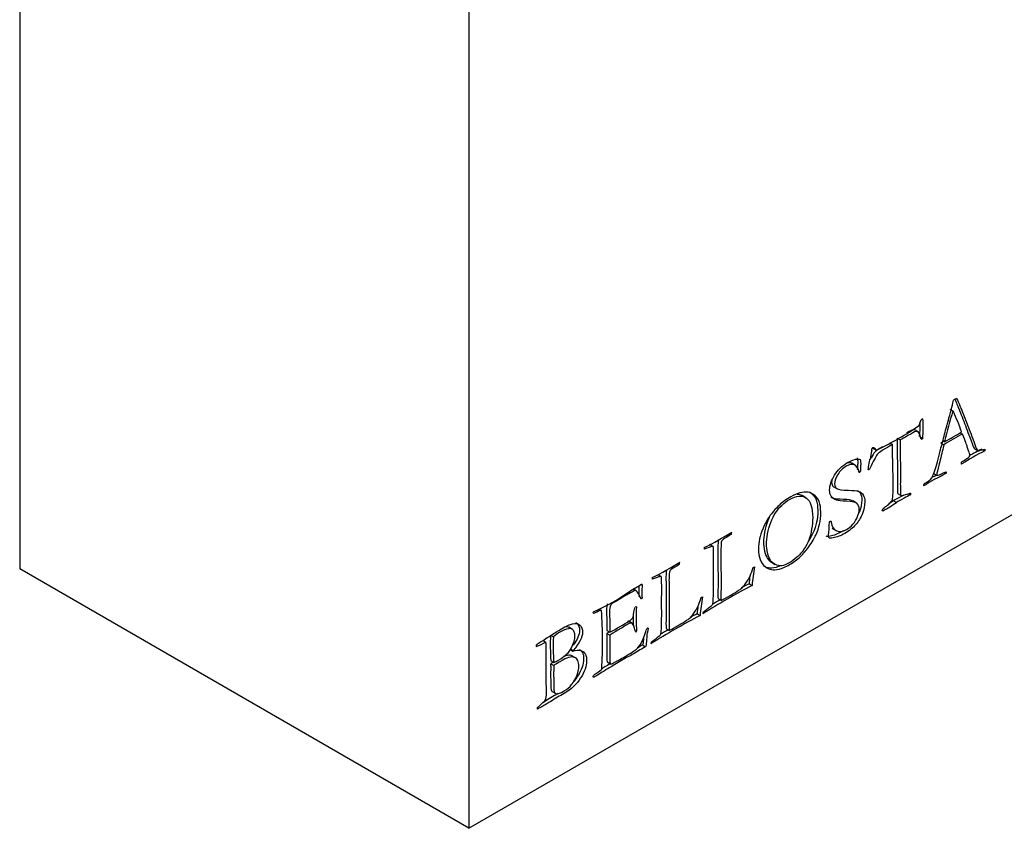
# Model space of a CAD drawing. Units: inches. Extents: x -177 to -42, y 57 to 258.
# Drawn here: x -88 to -65, y 87 to 106 of the extents above; entities that cross this region are included whole.
import ezdxf

# ---------------------------------------------------------------- set-up
doc = ezdxf.new("R2010")
doc.units = ezdxf.units.IN
doc.layers.add('332007', color=7, linetype='Continuous')
doc.layers.add('Default', color=7, linetype='Continuous')

# ---------------------------------------------------------------- blocks, each defined once
blk = doc.blocks.new('SE5')
at = {"layer": '332007', "color": 7, "linetype": 'Continuous', "ltscale": 25.4}
for p, q in [((-88.246, 134.043), (-88.246, 93.218)), ((-77.639, 127.919), (-77.639, 87.094)), ((-77.639, 87.094), (-60.315, 97.096)), ((-66.284, 96.987), (-66.213, 96.946)), ((-66.203, 96.93), (-66.213, 96.946)), ((-67.028, 96.45), (-67.116, 96.501)), ((-67.526, 96.301), (-67.456, 96.26)), ((-66.975, 96.326), (-66.927, 96.298)), ((-66.96, 96.287), (-66.946, 96.279)), ((-66.447, 96.246), (-66.412, 96.226)), ((-66.043, 96.432), (-65.985, 96.399)), ((-68.109, 96.072), (-68.021, 96.021)), ((-67.994, 96.03), (-67.983, 96.038)), ((-67.708, 96.196), (-67.637, 96.155)), ((-66.497, 96.187), (-66.426, 96.146)), ((-66.412, 96.226), (-66.406, 96.225)), ((-65.7, 96.054), (-65.611, 96.003)), ((-65.512, 96.03), (-65.462, 96.002)), ((-68.513, 95.66), (-68.601, 95.711)), ((-68.199, 95.558), (-68.208, 95.555)), ((-66.019, 95.707), (-66, 95.696)), ((-68.448, 95.538), (-68.4, 95.51)), ((-68.431, 95.505), (-68.415, 95.496)), ((-68.415, 95.496), (-68.424, 95.494)), ((-66.655, 95.461), (-66.584, 95.42)), ((-66.409, 95.495), (-66.375, 95.475)), ((-69.028, 95.154), (-68.939, 95.103)), ((-69.685, 94.896), (-69.774, 94.947)), ((-67.519, 94.999), (-67.431, 94.948)), ((-67.256, 94.993), (-67.213, 94.968)), ((-67.213, 95.007), (-67.213, 94.968)), ((-68.49, 94.77), (-68.578, 94.821)), ((-67.615, 94.828), (-67.544, 94.788)), ((-67.866, 94.588), (-67.88, 94.587)), ((-69.06, 94.175), (-68.971, 94.124)), ((-71.485, 94.06), (-71.442, 94.036)), ((-71.944, 93.789), (-71.874, 93.748)), ((-77.639, 87.094), (-88.246, 93.218)), ((-72.712, 93.352), (-72.669, 93.328)), ((-70.932, 93.249), (-70.898, 93.268)), ((-70.5, 93.372), (-70.411, 93.321)), ((-73.171, 93.081), (-73.1, 93.04)), ((-73.819, 92.708), (-73.67, 92.796)), ((-73.67, 92.796), (-73.653, 92.802)), ((-73.653, 92.802), (-73.566, 92.856)), ((-73.57, 92.853), (-73.548, 92.84)), ((-73.566, 92.856), (-73.555, 92.856)), ((-71.026, 92.865), (-70.955, 92.824)), ((-73.689, 92.702), (-73.76, 92.743)), ((-73.589, 92.539), (-73.556, 92.52)), ((-72.157, 92.541), (-72.124, 92.561)), ((-71.749, 92.514), (-71.678, 92.473)), ((-74.699, 92.17), (-74.691, 92.165)), ((-74.579, 92.277), (-74.508, 92.236)), ((-72.252, 92.157), (-72.182, 92.116)), ((-75.193, 91.789), (-75.281, 91.84)), ((-73.781, 91.929), (-73.869, 91.98)), ((-75.715, 91.654), (-75.644, 91.614)), ((-74.385, 91.693), (-74.315, 91.652)), ((-74.383, 91.765), (-74.313, 91.724)), ((-73.714, 91.764), (-73.681, 91.744)), ((-72.975, 91.806), (-72.905, 91.765)), ((-76.048, 91.385), (-76.048, 91.423)), ((-75.891, 91.53), (-75.821, 91.489)), ((-73.54, 91.422), (-73.469, 91.381)), ((-75.256, 91.32), (-75.186, 91.279)), ((-75.25, 91.334), (-75.179, 91.293)), ((-75.121, 91.116), (-75.209, 91.167)), ((-75.179, 91.293), (-75.186, 91.279)), ((-75.709, 90.975), (-75.638, 90.934)), ((-75.707, 91.052), (-75.636, 91.011)), ((-74.378, 91.023), (-74.289, 90.972)), ((-75.677, 90.324), (-75.589, 90.273))]:
    blk.add_line(p, q, dxfattribs=at)
for centre, radius, start, end in [((-65.903, 96.787), 0.507, 116.2394, 125.2307), ((-56.188, 93.79), 10.51, 162.5254, 166.598), ((-69.567, 96.552), 2.652, 354.5138, 4.471), ((-70.82, 94.781), 5.093, 19.1593, 24.9645), ((-71.11, 102.589), 7.259, 295.5176, 304.3783), ((-69.638, 96.593), 2.652, 354.5138, 1.542), ((-64.654, 93.49), 3.266, 122.58, 124.3461), ((-64.583, 93.449), 3.266, 115.4239, 124.3461), ((-68.417, 100.186), 4.443, 296.9217, 302.8228), ((-65.696, 95.413), 2.505, 166.201, 171.0499), ((-63.279, 91.452), 5.114, 116.1571, 119.8653), ((-63.208, 91.411), 5.114, 116.1571, 123.0868), ((-65.861, 95.692), 0.16, 167.0134, 180.2344), ((-66.022, 95.747), 0.0554, 272.1141, 293.8937), ((-68.449, 95.55), 0.0636, 302.2819, 320.7531), ((-66.837, 96.272), 0.889, 286.5069, 300.6726), ((-66.805, 95.182), 0.102, 163.5803, 182.3143), ((-69.37, 97.367), 3.16, 298.4237, 305.2849), ((-69.44, 97.408), 3.16, 303.2718, 305.2849), ((-74.819, 99.321), 6.233, 296.0216, 302.8819), ((-71.758, 94.106), 0.323, 347.3933, 356.3709), ((-71.912, 93.7), 0.174, 173.7976, 186.2024), ((-76.042, 98.606), 6.226, 296.0221, 302.8796), ((-72.898, 93.386), 0.236, 345.7439, 358.0203), ((-71.815, 93.461), 0.908, 333.3592, 346.5173), ((-64.302, 92.194), 6.683, 170.7509, 174.5886), ((-73.137, 92.993), 0.174, 173.7976, 186.2024), ((-64.373, 92.235), 6.683, 173.0681, 174.5886), ((-73.604, 92.825), 0.0584, 15.5975, 32.7675), ((-63.268, 78.12), 16.593, 117.5989, 122.2267), ((-63.339, 78.161), 16.593, 117.5989, 118.3158), ((-76.491, 96.358), 4.523, 293.3282, 306.2113), ((-73.586, 92.568), 0.0562, 280.8804, 302.2305), ((-65.925, 91.524), 6.285, 170.5065, 174.5936), ((-73.677, 92.254), 0.069, 97.8312, 120.382), ((-69.708, 92.075), 3.986, 176.448, 184.7646), ((-65.995, 91.565), 6.285, 172.8999, 174.5936), ((-63.339, 78.161), 16.593, 120.2787, 121.0142), ((-85.546, 91.501), 11.062, 356.6115, 3.8092), ((-69.779, 92.116), 3.986, 179.9958, 183.6238), ((-64.518, 77.452), 16.546, 117.5924, 122.2332), ((-64.589, 77.493), 16.546, 117.5924, 118.2283), ((-72.014, 92.154), 0.102, 156.9133, 178.654), ((-77.13, 97.157), 6.12, 297.4143, 302.5857), ((-70.158, 91.428), 5.561, 177.6681, 183.8824), ((-70.088, 91.387), 5.561, 177.6681, 183.8824), ((-73.726, 91.78), 0.0583, 295.9444, 321.9522), ((-73.414, 91.791), 0.0266, 70.7454, 115.8632), ((-64.589, 77.493), 16.546, 120.2797, 121.0138), ((-79.286, 98.75), 8.045, 293.7292, 295.5105), ((-73.185, 91.434), 0.159, 160.8045, 174.7628)]:
    blk.add_arc(centre, radius, start, end, dxfattribs=at)
for points, knots in [([(-66.903, 95.211), (-66.893, 95.224), (-66.885, 95.232), (-66.877, 95.237), (-66.869, 95.241), (-66.861, 95.246), (-66.853, 95.25), (-66.848, 95.253), (-66.84, 95.258), (-66.828, 95.266), (-66.774, 95.303), (-66.742, 95.326), (-66.733, 95.338), (-66.709, 95.367), (-66.687, 95.406), (-66.67, 95.454), (-66.633, 95.556), (-66.593, 95.696), (-66.548, 95.873), (-66.527, 95.957), (-66.513, 96.009), (-66.508, 96.027), (-66.491, 96.085), (-66.473, 96.146), (-66.458, 96.208), (-66.427, 96.332), (-66.392, 96.457), (-66.36, 96.582), (-66.344, 96.64), (-66.308, 96.776), (-66.25, 96.988), (-66.235, 97.042), (-66.217, 97.112), (-66.196, 97.201)], [0, 0, 0, 0, 0.017426, 0.017426, 0.017426, 0.031813, 0.031813, 0.031813, 0.047469, 0.047469, 0.047469, 0.10648, 0.10648, 0.10648, 0.16484, 0.16484, 0.16484, 0.364575, 0.364575, 0.364575, 0.438381, 0.438381, 0.438381, 0.524708, 0.524708, 0.524708, 0.703959, 0.703959, 0.703959, 0.898117, 0.898117, 0.898117, 1, 1, 1, 1]), ([(-66.166, 97.221), (-66.149, 97.186), (-66.133, 97.147), (-66.118, 97.106), (-66.106, 97.071), (-66.086, 97.021), (-66.057, 96.954), (-66.001, 96.822), (-65.952, 96.683), (-65.899, 96.548), (-65.871, 96.474), (-65.843, 96.4), (-65.815, 96.326), (-65.767, 96.202), (-65.74, 96.122), (-65.727, 96.094), (-65.716, 96.071), (-65.704, 96.057), (-65.694, 96.05)], [0.0489961, 0.0489961, 0.0489961, 0.0489961, 0.1317576, 0.1317576, 0.1317576, 0.2412013, 0.2412013, 0.2412013, 0.5307073, 0.5307073, 0.5307073, 0.6881636, 0.6881636, 0.6881636, 0.8523443, 0.8523443, 0.8523443, 0.8906362, 0.8906362, 0.8906362, 0.8906362]), ([(-66.127, 97.241), (-66.098, 97.189), (-66.071, 97.131), (-66.048, 97.065), (-66.036, 97.03), (-66.015, 96.98), (-65.986, 96.913), (-65.93, 96.781), (-65.881, 96.642), (-65.828, 96.507), (-65.8, 96.434), (-65.772, 96.359), (-65.744, 96.285), (-65.696, 96.161), (-65.669, 96.081), (-65.656, 96.053), (-65.643, 96.025), (-65.629, 96.012), (-65.617, 96.006), (-65.614, 96.004), (-65.6, 96.008), (-65.578, 96.015), (-65.555, 96.022), (-65.539, 96.026), (-65.53, 96.029), (-65.497, 96.039), (-65.476, 96.04), (-65.463, 96.04)], [0, 0, 0, 0, 0.131758, 0.131758, 0.131758, 0.241201, 0.241201, 0.241201, 0.530707, 0.530707, 0.530707, 0.688164, 0.688164, 0.688164, 0.852344, 0.852344, 0.852344, 0.897842, 0.897842, 0.897842, 0.924245, 0.924245, 0.924245, 0.955484, 0.955484, 0.955484, 1, 1, 1, 1]), ([(-67.011, 96.598), (-67.009, 96.603), (-66.998, 96.635), (-66.977, 96.698), (-66.967, 96.727), (-66.956, 96.744), (-66.938, 96.754), (-66.931, 96.757), (-66.923, 96.759)], [0, 0, 0, 0, 0.531877, 0.531877, 0.531877, 0.869966, 0.869966, 1, 1, 1, 1]), ([(-67.105, 96.494), (-67.119, 96.503), (-67.137, 96.504), (-67.16, 96.499), (-67.183, 96.494), (-67.231, 96.47), (-67.306, 96.428)], [0.3411573, 0.3411573, 0.3411573, 0.3411573, 0.4382119, 0.4382119, 0.4382119, 0.7036582, 0.7036582, 0.7036582, 0.7036582]), ([(-67.526, 96.301), (-67.529, 96.267), (-67.529, 96.237), (-67.529, 96.211), (-67.529, 95.962), (-67.523, 95.716), (-67.52, 95.468), (-67.52, 95.439), (-67.521, 95.382), (-67.524, 95.298), (-67.526, 95.243), (-67.524, 95.191), (-67.523, 95.138), (-67.523, 95.108), (-67.524, 95.078), (-67.524, 95.048), (-67.525, 95.02), (-67.52, 95.002), (-67.512, 94.995), (-67.511, 94.994), (-67.51, 94.994)], [0, 0, 0, 0, 0.0554078, 0.0554078, 0.0554078, 0.5242912, 0.5242912, 0.5242912, 0.6299235, 0.6299235, 0.6299235, 0.7303563, 0.7303563, 0.7303563, 0.786476, 0.786476, 0.786476, 0.8332373, 0.8332373, 0.83648, 0.83648, 0.83648, 0.83648]), ([(-67.456, 96.26), (-67.458, 96.226), (-67.458, 96.196), (-67.458, 96.17), (-67.458, 95.921), (-67.452, 95.675), (-67.45, 95.428), (-67.449, 95.398), (-67.451, 95.341), (-67.454, 95.257), (-67.456, 95.202), (-67.453, 95.15), (-67.453, 95.097), (-67.453, 95.068), (-67.453, 95.037), (-67.454, 95.007), (-67.454, 94.979), (-67.45, 94.961), (-67.433, 94.947), (-67.411, 94.948), (-67.374, 94.958), (-67.31, 94.974), (-67.267, 94.99), (-67.246, 94.999), (-67.232, 95.004), (-67.221, 95.007), (-67.213, 95.007)], [0, 0, 0, 0, 0.055408, 0.055408, 0.055408, 0.524291, 0.524291, 0.524291, 0.629924, 0.629924, 0.629924, 0.730356, 0.730356, 0.730356, 0.786476, 0.786476, 0.786476, 0.833237, 0.833237, 0.879999, 0.879999, 0.879999, 0.975357, 0.975357, 0.975357, 1, 1, 1, 1]), ([(-66.946, 96.279), (-66.952, 96.274), (-66.957, 96.275), (-66.965, 96.282), (-66.97, 96.298), (-66.977, 96.325), (-66.991, 96.388), (-67.008, 96.43), (-67.03, 96.45), (-67.043, 96.462), (-67.063, 96.464), (-67.09, 96.458), (-67.116, 96.453), (-67.178, 96.42), (-67.358, 96.316), (-67.417, 96.282), (-67.456, 96.26)], [0, 0, 0, 0, 0.052292, 0.052292, 0.104584, 0.104584, 0.104584, 0.327715, 0.327715, 0.327715, 0.438212, 0.438212, 0.438212, 0.751026, 0.751026, 1, 1, 1, 1]), ([(-65.82, 95.871), (-65.816, 95.888), (-65.814, 95.9), (-65.814, 95.922), (-65.823, 95.954), (-65.842, 96.005), (-65.854, 96.038), (-65.865, 96.07), (-65.884, 96.133), (-65.92, 96.233), (-65.985, 96.399)], [0, 0, 0, 0, 0.085029, 0.085029, 0.230793, 0.230793, 0.230793, 0.615396, 0.615396, 1, 1, 1, 1]), ([(-67.637, 96.155), (-67.681, 96.13), (-67.737, 96.097), (-67.905, 96), (-67.967, 95.958), (-67.988, 95.931), (-68.022, 95.89), (-68.073, 95.797), (-68.14, 95.652), (-68.164, 95.599), (-68.182, 95.568), (-68.199, 95.558)], [0, 0, 0, 0, 0.216979, 0.216979, 0.534351, 0.534351, 0.534351, 0.877166, 0.877166, 0.877166, 1, 1, 1, 1]), ([(-67.872, 96.101), (-67.873, 96.101), (-67.875, 96.1), (-67.976, 96.041), (-68.037, 95.999), (-68.059, 95.972), (-68.081, 95.945), (-68.11, 95.896), (-68.147, 95.825)], [0.2121344, 0.2121344, 0.2121344, 0.2121344, 0.216979, 0.216979, 0.5343512, 0.5343512, 0.5343512, 0.7584556, 0.7584556, 0.7584556, 0.7584556]), ([(-68.129, 96.01), (-68.126, 96.036), (-68.122, 96.055), (-68.116, 96.063), (-68.111, 96.073), (-68.106, 96.08), (-68.087, 96.091), (-68.073, 96.082), (-68.056, 96.057), (-68.045, 96.039), (-68.035, 96.028), (-68.028, 96.025), (-68.02, 96.022), (-68.008, 96.024), (-67.994, 96.03)], [0, 0, 0, 0, 0.197002, 0.197002, 0.197002, 0.321779, 0.321779, 0.59213, 0.59213, 0.59213, 0.830136, 0.830136, 0.830136, 1, 1, 1, 1]), ([(-67.88, 94.587), (-67.878, 94.607), (-67.875, 94.62), (-67.866, 94.636), (-67.852, 94.648), (-67.832, 94.663), (-67.802, 94.685), (-67.769, 94.712), (-67.729, 94.748), (-67.69, 94.784), (-67.663, 94.811), (-67.651, 94.831), (-67.644, 94.843), (-67.638, 94.858), (-67.636, 94.876), (-67.632, 94.914), (-67.626, 94.987), (-67.626, 95.09), (-67.626, 95.159), (-67.626, 95.227), (-67.626, 95.295), (-67.626, 95.444), (-67.629, 95.591), (-67.631, 95.74), (-67.632, 95.772), (-67.635, 95.802), (-67.636, 95.833), (-67.642, 95.937), (-67.637, 96.048), (-67.637, 96.155)], [0, 0, 0, 0, 0.023077, 0.023077, 0.051922, 0.051922, 0.051922, 0.126799, 0.126799, 0.126799, 0.187564, 0.187564, 0.187564, 0.212651, 0.212651, 0.212651, 0.341105, 0.341105, 0.341105, 0.467033, 0.467033, 0.467033, 0.742135, 0.742135, 0.742135, 0.801612, 0.801612, 0.801612, 1, 1, 1, 1]), ([(-66.426, 96.146), (-66.435, 96.116), (-66.441, 96.095), (-66.443, 96.084), (-66.468, 95.956), (-66.504, 95.825), (-66.535, 95.695), (-66.57, 95.545), (-66.593, 95.464), (-66.593, 95.444), (-66.59, 95.433), (-66.584, 95.42)], [0, 0, 0, 0, 0.083317, 0.083317, 0.083317, 0.610979, 0.610979, 0.610979, 0.862698, 0.862698, 1, 1, 1, 1]), ([(-65.463, 96.04), (-65.46, 96.032), (-65.459, 96.026), (-65.459, 96.017), (-65.46, 96.011), (-65.462, 96.002)], [0, 0, 0, 0, 0.428571, 0.428571, 1, 1, 1, 1]), ([(-69.094, 94.343), (-69.09, 94.34), (-69.088, 94.331), (-69.087, 94.317), (-69.08, 94.222), (-69.039, 94.158), (-68.967, 94.122), (-68.896, 94.087), (-68.816, 94.092), (-68.67, 94.177), (-68.619, 94.219), (-68.573, 94.271), (-68.526, 94.325), (-68.49, 94.386), (-68.464, 94.451), (-68.439, 94.516), (-68.424, 94.573), (-68.424, 94.686), (-68.445, 94.734), (-68.485, 94.765), (-68.524, 94.796), (-68.604, 94.813), (-68.724, 94.815), (-68.844, 94.818), (-68.922, 94.826), (-68.959, 94.838), (-69.018, 94.857), (-69.061, 94.89), (-69.09, 94.934), (-69.113, 94.967), (-69.123, 95.016), (-69.123, 95.19), (-69.084, 95.307), (-69.008, 95.429), (-68.931, 95.552), (-68.828, 95.649), (-68.699, 95.725), (-68.627, 95.767), (-68.566, 95.792), (-68.514, 95.803), (-68.477, 95.811), (-68.438, 95.808), (-68.399, 95.798)], [0, 0, 0, 0, 0.008922, 0.008922, 0.008922, 0.09692, 0.09692, 0.09692, 0.184747, 0.184747, 0.238036, 0.238036, 0.238036, 0.288076, 0.288076, 0.288076, 0.331273, 0.331273, 0.389221, 0.389221, 0.389221, 0.485862, 0.485862, 0.485862, 0.575971, 0.575971, 0.575971, 0.642304, 0.642304, 0.642304, 0.693071, 0.693071, 0.784068, 0.784068, 0.784068, 0.894385, 0.894385, 0.894385, 0.956381, 0.956381, 0.956381, 1, 1, 1, 1]), ([(-68.47, 95.839), (-68.464, 95.789), (-68.46, 95.76), (-68.46, 95.752), (-68.46, 95.716), (-68.463, 95.679), (-68.465, 95.643), (-68.466, 95.596), (-68.469, 95.565), (-68.471, 95.551)], [0, 0, 0, 0, 0.320671, 0.320671, 0.320671, 0.692638, 0.692638, 0.692638, 1, 1, 1, 1]), ([(-68.399, 95.798), (-68.393, 95.748), (-68.39, 95.72), (-68.39, 95.711), (-68.39, 95.676), (-68.392, 95.638), (-68.394, 95.602), (-68.396, 95.555), (-68.398, 95.524), (-68.4, 95.51)], [0, 0, 0, 0, 0.320671, 0.320671, 0.320671, 0.692638, 0.692638, 0.692638, 1, 1, 1, 1]), ([(-68.208, 95.555), (-68.21, 95.558), (-68.212, 95.562), (-68.212, 95.575), (-68.206, 95.608), (-68.196, 95.662), (-68.183, 95.732), (-68.174, 95.78), (-68.171, 95.803)], [0, 0, 0, 0, 0.120945, 0.120945, 0.443464, 0.443464, 0.443464, 1, 1, 1, 1]), ([(-66.016, 95.728), (-66.007, 95.738), (-66, 95.744), (-65.993, 95.75), (-65.957, 95.776), (-65.921, 95.797), (-65.885, 95.82), (-65.857, 95.838), (-65.836, 95.854), (-65.82, 95.871)], [0, 0, 0, 0, 0.123792, 0.123792, 0.123792, 0.669155, 0.669155, 0.669155, 1, 1, 1, 1]), ([(-68.424, 95.494), (-68.447, 95.594), (-68.485, 95.653), (-68.539, 95.674), (-68.592, 95.694), (-68.657, 95.682), (-68.813, 95.592), (-68.878, 95.528), (-68.929, 95.448), (-68.981, 95.367), (-69.006, 95.292), (-69.006, 95.171), (-68.987, 95.134), (-68.953, 95.111), (-68.917, 95.087), (-68.825, 95.075), (-68.679, 95.072), (-68.567, 95.07), (-68.488, 95.06), (-68.44, 95.046), (-68.391, 95.031), (-68.354, 95.004), (-68.33, 94.963), (-68.305, 94.921), (-68.293, 94.867), (-68.293, 94.712), (-68.312, 94.62), (-68.39, 94.424), (-68.442, 94.337), (-68.508, 94.261), (-68.573, 94.186), (-68.66, 94.115), (-68.862, 93.999), (-68.953, 93.964), (-69.039, 93.948), (-69.091, 93.939), (-69.121, 93.939), (-69.143, 93.952), (-69.148, 93.963), (-69.148, 93.986), (-69.148, 93.997), (-69.147, 94.012), (-69.14, 94.11), (-69.133, 94.192), (-69.132, 94.254), (-69.131, 94.292), (-69.128, 94.316), (-69.125, 94.325)], [0, 0, 0, 0, 0.073675, 0.073675, 0.073675, 0.135498, 0.135498, 0.199794, 0.199794, 0.199794, 0.253423, 0.253423, 0.295031, 0.295031, 0.295031, 0.391718, 0.391718, 0.391718, 0.475296, 0.475296, 0.475296, 0.525908, 0.525908, 0.525908, 0.577502, 0.577502, 0.642439, 0.642439, 0.707377, 0.707377, 0.707377, 0.794421, 0.794421, 0.869968, 0.869968, 0.869968, 0.889398, 0.889398, 0.908828, 0.908828, 0.921781, 0.921781, 0.921781, 0.982396, 0.982396, 0.982396, 1, 1, 1, 1]), ([(-68.591, 95.706), (-68.597, 95.709), (-68.603, 95.712), (-68.609, 95.714), (-68.64, 95.726), (-68.675, 95.727), (-68.715, 95.717)], [0.06523654, 0.06523654, 0.06523654, 0.06523654, 0.07367469, 0.07367469, 0.07367469, 0.10978175, 0.10978175, 0.10978175, 0.10978175]), ([(-66.375, 95.475), (-66.407, 95.456), (-66.43, 95.442), (-66.502, 95.4), (-66.568, 95.366), (-66.642, 95.331), (-66.676, 95.315), (-66.7, 95.3), (-66.73, 95.283), (-66.755, 95.267), (-66.791, 95.245), (-66.814, 95.231), (-66.832, 95.218), (-66.859, 95.202), (-66.881, 95.191), (-66.907, 95.178)], [0, 0, 0, 0, 0.12019, 0.12019, 0.50197, 0.50197, 0.50197, 0.636925, 0.636925, 0.781519, 0.781519, 0.781519, 0.862438, 0.862438, 1, 1, 1, 1]), ([(-66.383, 95.508), (-66.376, 95.505), (-66.372, 95.5), (-66.372, 95.491), (-66.373, 95.484), (-66.375, 95.475)], [0, 0, 0, 0, 0.5, 0.5, 1, 1, 1, 1]), ([(-69.074, 95.305), (-69.075, 95.291), (-69.076, 95.278), (-69.076, 95.212), (-69.058, 95.175), (-69.023, 95.152), (-69.022, 95.151), (-69.02, 95.15), (-69.019, 95.149)], [0.24309388, 0.24309388, 0.24309388, 0.24309388, 0.25342266, 0.25342266, 0.29503139, 0.29503139, 0.29503139, 0.29899762, 0.29899762, 0.29899762, 0.29899762]), ([(-70.805, 93.689), (-70.805, 93.772), (-70.796, 93.85), (-70.779, 93.923), (-70.761, 93.997), (-70.734, 94.084), (-70.693, 94.181), (-70.652, 94.28), (-70.603, 94.371), (-70.546, 94.454), (-70.49, 94.537), (-70.411, 94.627), (-70.31, 94.724), (-70.239, 94.792), (-70.149, 94.857), (-69.966, 94.963), (-69.895, 94.992), (-69.824, 95.01), (-69.755, 95.028), (-69.691, 95.033), (-69.577, 95.019), (-69.519, 94.99), (-69.462, 94.939), (-69.423, 94.904), (-69.393, 94.859), (-69.373, 94.804), (-69.346, 94.732), (-69.333, 94.649), (-69.333, 94.449), (-69.342, 94.355), (-69.359, 94.276), (-69.377, 94.195), (-69.407, 94.109), (-69.449, 94.017), (-69.482, 93.944), (-69.538, 93.85), (-69.617, 93.736), (-69.671, 93.659), (-69.736, 93.583), (-69.815, 93.508), (-69.894, 93.435), (-69.978, 93.372), (-70.163, 93.265), (-70.245, 93.229), (-70.39, 93.195), (-70.45, 93.191), (-70.499, 93.199), (-70.547, 93.207), (-70.597, 93.231), (-70.648, 93.271), (-70.7, 93.312), (-70.739, 93.367), (-70.765, 93.435), (-70.792, 93.505), (-70.805, 93.589), (-70.805, 93.689)], [0, 0, 0, 0, 0.042581, 0.042581, 0.042581, 0.086955, 0.086955, 0.086955, 0.135824, 0.135824, 0.135824, 0.194365, 0.194365, 0.194365, 0.259426, 0.259426, 0.303206, 0.303206, 0.303206, 0.352427, 0.352427, 0.401647, 0.401647, 0.401647, 0.442881, 0.442881, 0.442881, 0.49133, 0.49133, 0.547138, 0.547138, 0.547138, 0.59179, 0.59179, 0.59179, 0.64327, 0.64327, 0.64327, 0.692397, 0.692397, 0.692397, 0.744285, 0.744285, 0.79675, 0.79675, 0.849214, 0.849214, 0.849214, 0.894129, 0.894129, 0.894129, 0.945918, 0.945918, 0.945918, 1, 1, 1, 1]), ([(-70.079, 93.357), (-70.021, 93.391), (-69.96, 93.435), (-69.897, 93.491), (-69.834, 93.545), (-69.778, 93.61), (-69.681, 93.753), (-69.643, 93.826), (-69.615, 93.897), (-69.587, 93.969), (-69.565, 94.054), (-69.549, 94.151), (-69.533, 94.249), (-69.524, 94.342), (-69.524, 94.539), (-69.538, 94.639), (-69.565, 94.73), (-69.586, 94.8), (-69.622, 94.851), (-69.671, 94.887), (-69.721, 94.922), (-69.778, 94.939), (-69.848, 94.934), (-69.916, 94.93), (-69.99, 94.904), (-70.131, 94.822), (-70.193, 94.775), (-70.254, 94.715), (-70.313, 94.656), (-70.364, 94.598), (-70.402, 94.537), (-70.442, 94.477), (-70.478, 94.403), (-70.512, 94.314), (-70.545, 94.227), (-70.571, 94.135), (-70.588, 94.043), (-70.606, 93.949), (-70.614, 93.872), (-70.614, 93.741), (-70.605, 93.67), (-70.571, 93.521), (-70.546, 93.462), (-70.517, 93.418), (-70.486, 93.373), (-70.448, 93.34), (-70.405, 93.318), (-70.36, 93.296), (-70.311, 93.287), (-70.256, 93.293), (-70.201, 93.299), (-70.141, 93.321), (-70.079, 93.357)], [0, 0, 0, 0, 0.04847, 0.04847, 0.04847, 0.095871, 0.095871, 0.143271, 0.143271, 0.143271, 0.195454, 0.195454, 0.195454, 0.255449, 0.255449, 0.330848, 0.330848, 0.330848, 0.388121, 0.388121, 0.388121, 0.446021, 0.446021, 0.446021, 0.506457, 0.506457, 0.55512, 0.55512, 0.55512, 0.599662, 0.599662, 0.599662, 0.646233, 0.646233, 0.646233, 0.701828, 0.701828, 0.701828, 0.752032, 0.752032, 0.805026, 0.805026, 0.858019, 0.858019, 0.858019, 0.905872, 0.905872, 0.905872, 0.95261, 0.95261, 0.95261, 1, 1, 1, 1]), ([(-69.604, 95.032), (-69.581, 95.018), (-69.557, 95.001), (-69.533, 94.98), (-69.494, 94.945), (-69.464, 94.9), (-69.443, 94.844), (-69.417, 94.773), (-69.404, 94.69), (-69.404, 94.489), (-69.413, 94.396), (-69.43, 94.316), (-69.448, 94.236), (-69.478, 94.15), (-69.52, 94.057), (-69.545, 94.002), (-69.583, 93.935), (-69.634, 93.856)], [0.3811901, 0.3811901, 0.3811901, 0.3811901, 0.4016474, 0.4016474, 0.4016474, 0.442881, 0.442881, 0.442881, 0.4913298, 0.4913298, 0.5471378, 0.5471378, 0.5471378, 0.5917897, 0.5917897, 0.5917897, 0.6308094, 0.6308094, 0.6308094, 0.6308094]), ([(-68.569, 94.815), (-68.612, 94.84), (-68.687, 94.854), (-68.795, 94.856), (-68.914, 94.859), (-68.993, 94.867), (-69.029, 94.879), (-69.049, 94.885), (-69.067, 94.893), (-69.084, 94.902)], [0.3994438, 0.3994438, 0.3994438, 0.3994438, 0.4858617, 0.4858617, 0.4858617, 0.5759705, 0.5759705, 0.5759705, 0.5983498, 0.5983498, 0.5983498, 0.5983498]), ([(-68.464, 95.066), (-68.437, 95.051), (-68.416, 95.031), (-68.4, 95.004), (-68.375, 94.962), (-68.364, 94.907), (-68.364, 94.753), (-68.383, 94.661), (-68.425, 94.555), (-68.428, 94.548), (-68.431, 94.54)], [0.4930672, 0.4930672, 0.4930672, 0.4930672, 0.5259079, 0.5259079, 0.5259079, 0.577502, 0.577502, 0.6424394, 0.6424394, 0.6475311, 0.6475311, 0.6475311, 0.6475311]), ([(-67.375, 94.96), (-67.394, 94.949), (-67.413, 94.939), (-67.432, 94.929), (-67.513, 94.884), (-67.574, 94.849), (-67.615, 94.828)], [0.2738367, 0.2738367, 0.2738367, 0.2738367, 0.4461321, 0.4461321, 0.4461321, 1, 1, 1, 1]), ([(-67.213, 94.968), (-67.262, 94.942), (-67.312, 94.915), (-67.361, 94.888), (-67.442, 94.843), (-67.504, 94.808), (-67.544, 94.788)], [0, 0, 0, 0, 0.446132, 0.446132, 0.446132, 1, 1, 1, 1]), ([(-70.543, 94.45), (-70.556, 94.42), (-70.57, 94.389), (-70.582, 94.355), (-70.615, 94.267), (-70.641, 94.176), (-70.659, 94.084), (-70.676, 93.99), (-70.684, 93.913), (-70.684, 93.782), (-70.676, 93.711), (-70.641, 93.562), (-70.617, 93.503), (-70.587, 93.459), (-70.561, 93.419), (-70.528, 93.389), (-70.491, 93.367)], [0.628565, 0.628565, 0.628565, 0.628565, 0.646233, 0.646233, 0.646233, 0.7018281, 0.7018281, 0.7018281, 0.7520324, 0.7520324, 0.8050258, 0.8050258, 0.8580192, 0.8580192, 0.8580192, 0.9000045, 0.9000045, 0.9000045, 0.9000045]), ([(-69.125, 94.325), (-69.122, 94.331), (-69.117, 94.338), (-69.103, 94.346), (-69.098, 94.346), (-69.094, 94.343)], [0, 0, 0, 0, 0.538462, 0.538462, 1, 1, 1, 1]), ([(-71.442, 94.036), (-71.451, 94.029), (-71.487, 94.005), (-71.552, 93.966), (-71.617, 93.926), (-71.654, 93.899), (-71.664, 93.887), (-71.68, 93.868), (-71.688, 93.83), (-71.688, 93.763), (-71.688, 93.737), (-71.69, 93.696), (-71.691, 93.672), (-71.69, 93.648), (-71.69, 93.624), (-71.69, 93.55), (-71.69, 93.476), (-71.689, 93.401), (-71.689, 93.376), (-71.689, 93.351), (-71.689, 93.193), (-71.688, 93.06), (-71.687, 92.927), (-71.687, 92.814), (-71.689, 92.699), (-71.69, 92.585), (-71.69, 92.56), (-71.69, 92.535), (-71.689, 92.51), (-71.689, 92.487), (-71.685, 92.474), (-71.678, 92.473)], [0, 0, 0, 0, 0.075389, 0.075389, 0.075389, 0.153445, 0.153445, 0.153445, 0.24197, 0.24197, 0.263139, 0.263139, 0.263139, 0.306039, 0.306039, 0.306039, 0.439631, 0.439631, 0.439631, 0.48463, 0.48463, 0.723691, 0.723691, 0.723691, 0.926904, 0.926904, 0.926904, 0.97191, 0.97191, 0.97191, 1, 1, 1, 1]), ([(-68.8, 94.117), (-68.813, 94.109), (-68.826, 94.101), (-68.933, 94.04), (-69.023, 94.005), (-69.11, 93.989), (-69.16, 93.98), (-69.19, 93.98), (-69.202, 93.986)], [0.7838691, 0.7838691, 0.7838691, 0.7838691, 0.7944205, 0.7944205, 0.8699679, 0.8699679, 0.8699679, 0.889026, 0.889026, 0.889026, 0.889026]), ([(-72.108, 92.194), (-72.054, 92.242), (-72.001, 92.284), (-71.949, 92.32), (-71.916, 92.343), (-71.893, 92.364), (-71.884, 92.384), (-71.877, 92.398), (-71.872, 92.44), (-71.871, 92.508), (-71.869, 92.615), (-71.866, 92.722), (-71.864, 92.83), (-71.862, 92.903), (-71.864, 92.974), (-71.865, 93.046), (-71.865, 93.14), (-71.864, 93.235), (-71.863, 93.354), (-71.864, 93.378), (-71.864, 93.403), (-71.864, 93.573), (-71.864, 93.679), (-71.866, 93.72), (-71.866, 93.728), (-71.87, 93.736), (-71.874, 93.748)], [0, 0, 0, 0, 0.114684, 0.114684, 0.114684, 0.164702, 0.164702, 0.164702, 0.237331, 0.237331, 0.237331, 0.432337, 0.432337, 0.432337, 0.565196, 0.565196, 0.565196, 0.738478, 0.738478, 0.783964, 0.783964, 0.783964, 0.978921, 0.978921, 0.978921, 1, 1, 1, 1]), ([(-71.874, 93.748), (-71.892, 93.748), (-71.907, 93.745), (-71.92, 93.742), (-71.932, 93.738), (-71.987, 93.717), (-72.085, 93.682)], [0, 0, 0, 0, 0.226337, 0.226337, 0.226337, 1, 1, 1, 1]), ([(-71.748, 93.902), (-71.756, 93.881), (-71.759, 93.853), (-71.759, 93.804), (-71.759, 93.778), (-71.761, 93.737), (-71.762, 93.713), (-71.761, 93.689), (-71.761, 93.665), (-71.761, 93.591), (-71.76, 93.517), (-71.76, 93.442), (-71.76, 93.417), (-71.76, 93.392), (-71.76, 93.233), (-71.759, 93.101), (-71.758, 92.968), (-71.757, 92.855), (-71.76, 92.74), (-71.761, 92.626), (-71.761, 92.6), (-71.76, 92.576), (-71.76, 92.551), (-71.76, 92.528), (-71.756, 92.514), (-71.749, 92.514)], [0.1836748, 0.1836748, 0.1836748, 0.1836748, 0.2419702, 0.2419702, 0.2631392, 0.2631392, 0.2631392, 0.3060386, 0.3060386, 0.3060386, 0.4396312, 0.4396312, 0.4396312, 0.4846302, 0.4846302, 0.7236914, 0.7236914, 0.7236914, 0.9269041, 0.9269041, 0.9269041, 0.9719105, 0.9719105, 0.9719105, 1, 1, 1, 1]), ([(-72.669, 93.328), (-72.676, 93.321), (-72.713, 93.298), (-72.777, 93.258), (-72.842, 93.218), (-72.88, 93.191), (-72.889, 93.179), (-72.906, 93.159), (-72.914, 93.123), (-72.914, 93.056), (-72.914, 93.03), (-72.916, 92.989), (-72.917, 92.964), (-72.916, 92.941), (-72.916, 92.917), (-72.916, 92.842), (-72.915, 92.768), (-72.915, 92.694), (-72.915, 92.669), (-72.915, 92.644), (-72.915, 92.485), (-72.913, 92.352), (-72.913, 92.219), (-72.912, 92.106), (-72.915, 91.991), (-72.916, 91.877), (-72.916, 91.852), (-72.915, 91.827), (-72.915, 91.802), (-72.914, 91.779), (-72.911, 91.766), (-72.905, 91.765)], [0, 0, 0, 0, 0.074782, 0.074782, 0.074782, 0.15295, 0.15295, 0.15295, 0.241468, 0.241468, 0.262635, 0.262635, 0.262635, 0.305586, 0.305586, 0.305586, 0.43934, 0.43934, 0.43934, 0.484393, 0.484393, 0.723743, 0.723743, 0.723743, 0.927201, 0.927201, 0.927201, 0.972262, 0.972262, 0.972262, 1, 1, 1, 1]), ([(-70.311, 93.277), (-70.338, 93.267), (-70.364, 93.259), (-70.461, 93.236), (-70.521, 93.232), (-70.57, 93.24), (-70.601, 93.246), (-70.634, 93.258), (-70.667, 93.277)], [0.7789273, 0.7789273, 0.7789273, 0.7789273, 0.79674983, 0.79674983, 0.84921444, 0.84921444, 0.84921444, 0.87870967, 0.87870967, 0.87870967, 0.87870967]), ([(-73.335, 91.486), (-73.28, 91.534), (-73.227, 91.576), (-73.176, 91.612), (-73.141, 91.636), (-73.119, 91.656), (-73.11, 91.676), (-73.103, 91.691), (-73.098, 91.732), (-73.096, 91.8), (-73.093, 91.908), (-73.092, 92.015), (-73.089, 92.122), (-73.088, 92.195), (-73.09, 92.266), (-73.09, 92.338), (-73.091, 92.432), (-73.09, 92.527), (-73.089, 92.646), (-73.089, 92.671), (-73.089, 92.696), (-73.089, 92.865), (-73.089, 92.971), (-73.091, 93.012), (-73.092, 93.02), (-73.095, 93.029), (-73.1, 93.04)], [0, 0, 0, 0, 0.114576, 0.114576, 0.114576, 0.165236, 0.165236, 0.165236, 0.237742, 0.237742, 0.237742, 0.432581, 0.432581, 0.432581, 0.565326, 0.565326, 0.565326, 0.73846, 0.73846, 0.783907, 0.783907, 0.783907, 0.978696, 0.978696, 0.978696, 1, 1, 1, 1]), ([(-73.1, 93.04), (-73.119, 93.04), (-73.134, 93.037), (-73.146, 93.033), (-73.158, 93.03), (-73.213, 93.009), (-73.31, 92.974)], [0, 0, 0, 0, 0.227386, 0.227386, 0.227386, 1, 1, 1, 1]), ([(-72.974, 93.195), (-72.981, 93.174), (-72.985, 93.146), (-72.985, 93.097), (-72.985, 93.071), (-72.987, 93.029), (-72.988, 93.005), (-72.987, 92.982), (-72.987, 92.958), (-72.987, 92.883), (-72.986, 92.809), (-72.986, 92.735), (-72.985, 92.71), (-72.986, 92.684), (-72.986, 92.526), (-72.984, 92.393), (-72.983, 92.26), (-72.983, 92.147), (-72.986, 92.032), (-72.987, 91.918), (-72.987, 91.893), (-72.986, 91.868), (-72.986, 91.843), (-72.985, 91.82), (-72.981, 91.807), (-72.975, 91.806)], [0.1824855, 0.1824855, 0.1824855, 0.1824855, 0.2414678, 0.2414678, 0.2626352, 0.2626352, 0.2626352, 0.3055864, 0.3055864, 0.3055864, 0.4393401, 0.4393401, 0.4393401, 0.4843933, 0.4843933, 0.723743, 0.723743, 0.723743, 0.9272009, 0.9272009, 0.9272009, 0.9722616, 0.9722616, 0.9722616, 1, 1, 1, 1]), ([(-71.678, 92.473), (-71.661, 92.482), (-71.61, 92.51), (-71.525, 92.559), (-71.501, 92.573), (-71.477, 92.586), (-71.454, 92.6), (-71.393, 92.635), (-71.333, 92.675), (-71.272, 92.712), (-71.225, 92.741), (-71.192, 92.764), (-71.151, 92.807), (-71.117, 92.853), (-71.069, 92.926), (-71.04, 92.971), (-71.018, 93.014), (-71.003, 93.053)], [0, 0, 0, 0, 0.208142, 0.208142, 0.208142, 0.305259, 0.305259, 0.305259, 0.552373, 0.552373, 0.552373, 0.706417, 0.706417, 0.860462, 0.860462, 0.860462, 1, 1, 1, 1]), ([(-73.625, 92.82), (-73.627, 92.799), (-73.629, 92.785), (-73.629, 92.697), (-73.626, 92.629), (-73.622, 92.573), (-73.621, 92.569), (-73.624, 92.564), (-73.627, 92.561)], [0.0650747, 0.0650747, 0.0650747, 0.0650747, 0.1203038, 0.1203038, 0.9624301, 0.9624301, 0.9624301, 1, 1, 1, 1]), ([(-73.548, 92.84), (-73.548, 92.829), (-73.55, 92.811), (-73.556, 92.76), (-73.558, 92.745), (-73.558, 92.657), (-73.555, 92.588), (-73.551, 92.532), (-73.551, 92.528), (-73.553, 92.523), (-73.556, 92.52)], [0, 0, 0, 0, 0.060152, 0.060152, 0.120304, 0.120304, 0.96243, 0.96243, 0.96243, 1, 1, 1, 1]), ([(-73.576, 92.512), (-73.584, 92.522), (-73.594, 92.543), (-73.607, 92.574), (-73.62, 92.604), (-73.639, 92.638), (-73.665, 92.674), (-73.683, 92.697), (-73.696, 92.709), (-73.706, 92.71), (-73.715, 92.711), (-73.736, 92.703), (-73.772, 92.681), (-73.805, 92.663), (-73.862, 92.632), (-73.877, 92.624), (-73.893, 92.615), (-73.907, 92.607), (-74.006, 92.55), (-74.106, 92.488), (-74.206, 92.428), (-74.214, 92.423), (-74.223, 92.418), (-74.231, 92.413), (-74.27, 92.391), (-74.292, 92.372), (-74.3, 92.355), (-74.313, 92.33), (-74.318, 92.27), (-74.318, 92.166), (-74.317, 92.072), (-74.313, 91.891), (-74.311, 91.836), (-74.313, 91.78), (-74.313, 91.724)], [0, 0, 0, 0, 0.053964, 0.053964, 0.053964, 0.145335, 0.145335, 0.145335, 0.192399, 0.192399, 0.192399, 0.284974, 0.284974, 0.303489, 0.303489, 0.303489, 0.335228, 0.335228, 0.335228, 0.546563, 0.546563, 0.546563, 0.564591, 0.564591, 0.564591, 0.616025, 0.616025, 0.616025, 0.868801, 0.868801, 0.897598, 0.897598, 0.897598, 1, 1, 1, 1]), ([(-72.905, 91.765), (-72.887, 91.774), (-72.835, 91.802), (-72.751, 91.851), (-72.727, 91.865), (-72.703, 91.879), (-72.679, 91.893), (-72.619, 91.927), (-72.559, 91.967), (-72.499, 92.004), (-72.451, 92.033), (-72.417, 92.057), (-72.376, 92.099), (-72.343, 92.146), (-72.296, 92.218), (-72.266, 92.263), (-72.245, 92.306), (-72.229, 92.346), (-72.225, 92.353), (-72.219, 92.366), (-72.211, 92.384), (-72.198, 92.413), (-72.18, 92.465), (-72.157, 92.541)], [0, 0, 0, 0, 0.173478, 0.173478, 0.173478, 0.253885, 0.253885, 0.253885, 0.457334, 0.457334, 0.457334, 0.584987, 0.584987, 0.71264, 0.71264, 0.71264, 0.828794, 0.828794, 0.828794, 0.862584, 0.862584, 0.862584, 1, 1, 1, 1]), ([(-74.372, 92.393), (-74.384, 92.366), (-74.389, 92.308), (-74.389, 92.207), (-74.388, 92.112), (-74.383, 91.932), (-74.382, 91.877), (-74.383, 91.821), (-74.383, 91.765)], [0.6245696, 0.6245696, 0.6245696, 0.6245696, 0.8688006, 0.8688006, 0.8975978, 0.8975978, 0.8975978, 1, 1, 1, 1]), ([(-73.835, 92), (-73.798, 92.029), (-73.775, 92.05), (-73.769, 92.063), (-73.76, 92.083), (-73.751, 92.126), (-73.741, 92.255), (-73.729, 92.295), (-73.712, 92.313)], [0, 0, 0, 0, 0.256457, 0.256457, 0.256457, 0.628229, 0.628229, 1, 1, 1, 1]), ([(-74.691, 92.165), (-74.7, 92.165), (-74.705, 92.17), (-74.705, 92.185), (-74.703, 92.193), (-74.7, 92.205)], [0, 0, 0, 0, 0.538462, 0.538462, 1, 1, 1, 1]), ([(-74.508, 92.236), (-74.522, 92.243), (-74.558, 92.231), (-74.621, 92.197), (-74.647, 92.183), (-74.671, 92.172), (-74.691, 92.165)], [0, 0, 0, 0, 0.620853, 0.620853, 0.620853, 1, 1, 1, 1]), ([(-76.048, 91.423), (-76.036, 91.432), (-76.027, 91.44), (-76.02, 91.445), (-75.987, 91.469), (-75.954, 91.488), (-75.922, 91.509), (-75.84, 91.562), (-75.748, 91.624), (-75.647, 91.688), (-75.608, 91.714), (-75.543, 91.75), (-75.457, 91.801), (-75.338, 91.871), (-75.252, 91.908), (-75.197, 91.92), (-75.116, 91.938), (-75.057, 91.926), (-74.978, 91.851), (-74.958, 91.795), (-74.958, 91.602), (-75.032, 91.46), (-75.179, 91.293)], [0, 0, 0, 0, 0.017888, 0.017888, 0.017888, 0.078403, 0.078403, 0.078403, 0.247953, 0.247953, 0.247953, 0.365566, 0.365566, 0.365566, 0.527348, 0.527348, 0.527348, 0.657013, 0.657013, 0.786679, 0.786679, 1, 1, 1, 1]), ([(-75.271, 91.834), (-75.271, 91.834), (-75.272, 91.834), (-75.297, 91.849), (-75.327, 91.853), (-75.362, 91.846), (-75.369, 91.845), (-75.376, 91.844), (-75.383, 91.842)], [0.64919142, 0.64919142, 0.64919142, 0.64919142, 0.6508588, 0.6508588, 0.72819516, 0.72819516, 0.72819516, 0.74427073, 0.74427073, 0.74427073, 0.74427073]), ([(-75.113, 91.948), (-75.104, 91.942), (-75.095, 91.936), (-75.048, 91.892), (-75.029, 91.836), (-75.029, 91.664), (-75.079, 91.551), (-75.178, 91.42)], [0.6325594, 0.6325594, 0.6325594, 0.6325594, 0.6570133, 0.6570133, 0.786679, 0.786679, 0.9621714, 0.9621714, 0.9621714, 0.9621714]), ([(-73.701, 91.728), (-73.712, 91.744), (-73.723, 91.772), (-73.734, 91.815), (-73.751, 91.886), (-73.771, 91.925), (-73.791, 91.935), (-73.81, 91.945), (-73.843, 91.936), (-73.897, 91.904), (-73.915, 91.894), (-73.941, 91.878), (-73.967, 91.861), (-74.005, 91.838), (-74.056, 91.809), (-74.079, 91.796), (-74.101, 91.783), (-74.124, 91.77), (-74.221, 91.714), (-74.284, 91.675), (-74.315, 91.652)], [0, 0, 0, 0, 0.126257, 0.126257, 0.126257, 0.314736, 0.314736, 0.314736, 0.481883, 0.481883, 0.516072, 0.516072, 0.516072, 0.665037, 0.665037, 0.665037, 0.753329, 0.753329, 0.753329, 1, 1, 1, 1]), ([(-73.858, 91.974), (-73.859, 91.974), (-73.86, 91.975), (-73.861, 91.976), (-73.869, 91.98), (-73.88, 91.981), (-73.892, 91.978)], [0.30323097, 0.30323097, 0.30323097, 0.30323097, 0.31473617, 0.31473617, 0.31473617, 0.38433966, 0.38433966, 0.38433966, 0.38433966]), ([(-75.636, 91.011), (-75.6, 91.023), (-75.564, 91.041), (-75.375, 91.15), (-75.272, 91.247), (-75.218, 91.356), (-75.165, 91.464), (-75.138, 91.555), (-75.138, 91.666), (-75.142, 91.698), (-75.152, 91.727), (-75.162, 91.756), (-75.177, 91.78), (-75.226, 91.808), (-75.256, 91.812), (-75.292, 91.805), (-75.353, 91.794), (-75.415, 91.77), (-75.538, 91.698), (-75.593, 91.658), (-75.644, 91.614)], [0, 0, 0, 0, 0.067608, 0.067608, 0.338039, 0.338039, 0.338039, 0.500873, 0.500873, 0.573522, 0.573522, 0.573522, 0.650859, 0.650859, 0.728195, 0.728195, 0.728195, 0.867467, 0.867467, 1, 1, 1, 1]), ([(-74.385, 91.693), (-74.386, 91.68), (-74.386, 91.666), (-74.386, 91.653), (-74.388, 91.577), (-74.386, 91.505), (-74.385, 91.431), (-74.385, 91.384), (-74.386, 91.337), (-74.386, 91.29), (-74.387, 91.244), (-74.386, 91.199), (-74.385, 91.154), (-74.385, 91.073), (-74.38, 91.027), (-74.371, 91.02), (-74.37, 91.019), (-74.369, 91.018), (-74.368, 91.018)], [0, 0, 0, 0, 0.0213752, 0.0213752, 0.0213752, 0.1401562, 0.1401562, 0.1401562, 0.2149407, 0.2149407, 0.2149407, 0.2878405, 0.2878405, 0.2878405, 0.3650171, 0.3650171, 0.3650171, 0.3690868, 0.3690868, 0.3690868, 0.3690868]), ([(-74.315, 91.652), (-74.315, 91.639), (-74.315, 91.625), (-74.316, 91.612), (-74.318, 91.537), (-74.315, 91.464), (-74.315, 91.39), (-74.315, 91.343), (-74.315, 91.296), (-74.316, 91.249), (-74.316, 91.203), (-74.315, 91.158), (-74.315, 91.113), (-74.314, 91.032), (-74.31, 90.987), (-74.3, 90.979), (-74.288, 90.969), (-74.263, 90.975), (-74.223, 90.998), (-74.202, 91.01), (-74.181, 91.023), (-74.16, 91.035), (-74.154, 91.039), (-74.132, 91.05), (-74.095, 91.071), (-74.056, 91.092), (-74.009, 91.119), (-73.818, 91.229), (-73.729, 91.286), (-73.685, 91.326), (-73.64, 91.366), (-73.603, 91.41), (-73.575, 91.46), (-73.546, 91.511), (-73.508, 91.605), (-73.464, 91.742), (-73.451, 91.782), (-73.439, 91.806), (-73.426, 91.815)], [0, 0, 0, 0, 0.021375, 0.021375, 0.021375, 0.140156, 0.140156, 0.140156, 0.214941, 0.214941, 0.214941, 0.287841, 0.287841, 0.287841, 0.365017, 0.365017, 0.365017, 0.416196, 0.416196, 0.416196, 0.455164, 0.455164, 0.455164, 0.495403, 0.495403, 0.495403, 0.568549, 0.568549, 0.748705, 0.748705, 0.748705, 0.827308, 0.827308, 0.827308, 0.962431, 0.962431, 0.962431, 1, 1, 1, 1]), ([(-73.517, 91.593), (-73.52, 91.562), (-73.523, 91.53), (-73.524, 91.498), (-73.525, 91.471), (-73.529, 91.446), (-73.54, 91.422)], [0.6028245, 0.6028245, 0.6028245, 0.6028245, 0.8262494, 0.8262494, 0.8262494, 1, 1, 1, 1]), ([(-73.405, 91.816), (-73.425, 91.725), (-73.437, 91.665), (-73.439, 91.639), (-73.444, 91.579), (-73.451, 91.518), (-73.453, 91.458), (-73.454, 91.43), (-73.458, 91.405), (-73.469, 91.381)], [0, 0, 0, 0, 0.399261, 0.399261, 0.399261, 0.826249, 0.826249, 0.826249, 1, 1, 1, 1]), ([(-76.017, 89.947), (-76.012, 89.954), (-76.004, 89.963), (-75.993, 89.973), (-75.907, 90.05), (-75.856, 90.086), (-75.845, 90.101), (-75.834, 90.115), (-75.826, 90.132), (-75.822, 90.151), (-75.814, 90.188), (-75.808, 90.273), (-75.808, 90.419), (-75.81, 90.434), (-75.811, 90.451), (-75.814, 90.503), (-75.813, 90.534), (-75.813, 90.543), (-75.813, 90.584), (-75.813, 90.626), (-75.813, 90.668), (-75.813, 90.879), (-75.815, 91.063), (-75.819, 91.219), (-75.821, 91.298), (-75.819, 91.38), (-75.82, 91.46), (-75.82, 91.47), (-75.82, 91.48), (-75.821, 91.489)], [0, 0, 0, 0, 0.01904, 0.01904, 0.01904, 0.129672, 0.129672, 0.129672, 0.158882, 0.158882, 0.158882, 0.328804, 0.328804, 0.343709, 0.343709, 0.343709, 0.402173, 0.402173, 0.402173, 0.480594, 0.480594, 0.480594, 0.829086, 0.829086, 0.829086, 0.981489, 0.981489, 0.981489, 1, 1, 1, 1]), ([(-73.469, 91.381), (-73.477, 91.376), (-73.485, 91.372), (-73.591, 91.311), (-73.689, 91.252), (-73.787, 91.194), (-73.83, 91.169), (-73.874, 91.146), (-73.918, 91.122), (-74.022, 91.065), (-74.127, 90.998), (-74.231, 90.935), (-74.274, 90.91), (-74.317, 90.886), (-74.36, 90.861), (-74.375, 90.852), (-74.39, 90.844), (-74.404, 90.834), (-74.53, 90.751), (-74.622, 90.699), (-74.692, 90.659), (-74.699, 90.656), (-74.702, 90.659)], [0, 0, 0, 0, 0.018999, 0.018999, 0.256914, 0.256914, 0.256914, 0.36351, 0.36351, 0.36351, 0.617165, 0.617165, 0.617165, 0.721247, 0.721247, 0.721247, 0.757611, 0.757611, 0.757611, 0.961358, 0.961358, 1, 1, 1, 1]), ([(-73.54, 91.422), (-73.548, 91.417), (-73.556, 91.413), (-73.597, 91.389), (-73.63, 91.37), (-73.664, 91.35)], [0, 0, 0, 0, 0.01899896, 0.01899896, 0.09994082, 0.09994082, 0.09994082, 0.09994082]), ([(-75.186, 91.279), (-75.11, 91.3), (-75.048, 91.303), (-75, 91.289), (-74.953, 91.274), (-74.914, 91.246), (-74.889, 91.201), (-74.87, 91.167), (-74.86, 91.115), (-74.86, 90.924), (-74.907, 90.79), (-75.002, 90.642), (-75.097, 90.495), (-75.226, 90.373), (-75.392, 90.277), (-75.444, 90.247), (-75.496, 90.217), (-75.547, 90.187), (-75.6, 90.157), (-75.653, 90.122), (-75.706, 90.09), (-75.844, 90.005), (-75.926, 89.961), (-75.974, 89.933), (-75.998, 89.92), (-76.022, 89.909)], [0, 0, 0, 0, 0.107945, 0.107945, 0.107945, 0.199298, 0.199298, 0.199298, 0.293529, 0.293529, 0.449549, 0.449549, 0.449549, 0.669183, 0.669183, 0.669183, 0.750625, 0.750625, 0.750625, 0.833762, 0.833762, 0.833762, 0.915112, 0.915112, 1, 1, 1, 1]), ([(-75.389, 90.336), (-75.32, 90.376), (-75.262, 90.431), (-75.215, 90.486), (-75.194, 90.511), (-75.168, 90.55), (-75.139, 90.6), (-75.108, 90.652), (-75.086, 90.705), (-75.069, 90.76), (-75.053, 90.816), (-75.044, 90.866), (-75.044, 90.943), (-75.05, 90.981), (-75.061, 91.022), (-75.072, 91.065), (-75.093, 91.095), (-75.148, 91.136), (-75.189, 91.142), (-75.244, 91.135), (-75.298, 91.128), (-75.359, 91.104), (-75.552, 90.992), (-75.623, 90.949), (-75.638, 90.934)], [0, 0, 0, 0, 0.138866, 0.138866, 0.138866, 0.213617, 0.213617, 0.213617, 0.310053, 0.310053, 0.310053, 0.409672, 0.409672, 0.485059, 0.485059, 0.485059, 0.589893, 0.589893, 0.694726, 0.694726, 0.694726, 0.798099, 0.798099, 1, 1, 1, 1]), ([(-75.201, 91.163), (-75.228, 91.178), (-75.265, 91.182), (-75.314, 91.176), (-75.344, 91.172), (-75.374, 91.163), (-75.407, 91.15)], [0.6014017, 0.6014017, 0.6014017, 0.6014017, 0.6947259, 0.6947259, 0.6947259, 0.7499688, 0.7499688, 0.7499688, 0.7499688]), ([(-75.027, 91.311), (-75, 91.295), (-74.977, 91.272), (-74.96, 91.242), (-74.94, 91.208), (-74.931, 91.156), (-74.931, 90.965), (-74.978, 90.831), (-75.073, 90.683), (-75.1, 90.64), (-75.13, 90.6), (-75.163, 90.562)], [0.137666, 0.137666, 0.137666, 0.137666, 0.1992984, 0.1992984, 0.1992984, 0.2935286, 0.2935286, 0.449549, 0.449549, 0.449549, 0.5129344, 0.5129344, 0.5129344, 0.5129344]), ([(-75.709, 90.975), (-75.71, 90.956), (-75.71, 90.941), (-75.71, 90.933), (-75.71, 90.918), (-75.709, 90.904), (-75.709, 90.889), (-75.708, 90.859), (-75.71, 90.828), (-75.71, 90.763), (-75.71, 90.73), (-75.71, 90.695), (-75.71, 90.506), (-75.704, 90.398), (-75.699, 90.366), (-75.695, 90.344), (-75.685, 90.329), (-75.669, 90.319)], [0, 0, 0, 0, 0.043632, 0.043632, 0.043632, 0.0909946, 0.0909946, 0.0909946, 0.1869464, 0.1869464, 0.2953404, 0.2953404, 0.2953404, 0.6508972, 0.6508972, 0.6508972, 0.7694696, 0.7694696, 0.7694696, 0.7694696]), ([(-75.638, 90.934), (-75.639, 90.915), (-75.639, 90.901), (-75.639, 90.892), (-75.639, 90.877), (-75.639, 90.863), (-75.638, 90.848), (-75.638, 90.818), (-75.639, 90.787), (-75.64, 90.723), (-75.639, 90.689), (-75.639, 90.655), (-75.639, 90.465), (-75.633, 90.357), (-75.628, 90.325), (-75.623, 90.293), (-75.604, 90.275), (-75.538, 90.263), (-75.478, 90.285), (-75.389, 90.336)], [0, 0, 0, 0, 0.043632, 0.043632, 0.043632, 0.090995, 0.090995, 0.090995, 0.186946, 0.186946, 0.29534, 0.29534, 0.29534, 0.650897, 0.650897, 0.650897, 0.825449, 0.825449, 1, 1, 1, 1]), ([(-74.3, 90.977), (-74.301, 90.977), (-74.301, 90.977), (-74.302, 90.976), (-74.345, 90.951), (-74.388, 90.927), (-74.43, 90.902), (-74.446, 90.893), (-74.461, 90.884), (-74.475, 90.875), (-74.484, 90.869), (-74.493, 90.863), (-74.502, 90.857)], [0.6155471, 0.6155471, 0.6155471, 0.6155471, 0.6171646, 0.6171646, 0.6171646, 0.7212472, 0.7212472, 0.7212472, 0.7576108, 0.7576108, 0.7576108, 0.7724427, 0.7724427, 0.7724427, 0.7724427]), ([(-74.702, 90.659), (-74.706, 90.66), (-74.708, 90.665), (-74.708, 90.673), (-74.708, 90.677), (-74.708, 90.681), (-74.707, 90.685)], [0, 0, 0, 0, 0.62521, 0.62521, 0.62521, 1, 1, 1, 1]), ([(-74.69, 90.709), (-74.678, 90.72), (-74.657, 90.735), (-74.629, 90.754), (-74.562, 90.798), (-74.52, 90.829), (-74.503, 90.848)], [0, 0, 0, 0, 0.326936, 0.326936, 0.326936, 1, 1, 1, 1]), ([(-75.536, 90.275), (-75.564, 90.26), (-75.591, 90.244), (-75.618, 90.228), (-75.671, 90.198), (-75.724, 90.163), (-75.776, 90.131), (-75.816, 90.106), (-75.852, 90.085), (-75.882, 90.067)], [0.7075376, 0.7075376, 0.7075376, 0.7075376, 0.7506254, 0.7506254, 0.7506254, 0.8337619, 0.8337619, 0.8337619, 0.8573684, 0.8573684, 0.8573684, 0.8573684]), ([(-76.022, 89.909), (-76.022, 89.913), (-76.022, 89.918), (-76.022, 89.923), (-76.022, 89.932), (-76.02, 89.94), (-76.017, 89.947)], [0, 0, 0, 0, 0.387097, 0.387097, 0.387097, 1, 1, 1, 1])]:
    blk.add_open_spline(points, degree=3, knots=knots, dxfattribs=at)
for points in [[(-66.927, 96.298), (-66.934, 96.288), (-66.941, 96.281), (-66.946, 96.279)], [(-66.599, 95.428), (-66.633, 95.41), (-66.669, 95.392), (-66.708, 95.374)], [(-69.764, 94.942), (-69.801, 94.963), (-69.842, 94.975), (-69.888, 94.976)], [(-71.944, 93.789), (-71.951, 93.789), (-71.957, 93.789), (-71.962, 93.788)], [(-74.324, 91.734), (-74.351, 91.717), (-74.372, 91.703), (-74.385, 91.693)], [(-75.647, 91.017), (-75.681, 90.996), (-75.701, 90.982), (-75.709, 90.975)], [(-74.707, 90.685), (-74.707, 90.693), (-74.694, 90.705), (-74.69, 90.709)]]:
    blk.add_open_spline(points, degree=3, dxfattribs=at)

msp = doc.modelspace()

# ---------------------------------------------------------------- block references
at = {"layer": 'Default'}
msp.add_blockref('SE5', (0, 0), dxfattribs=at)

doc.saveas('drawing.dxf')
